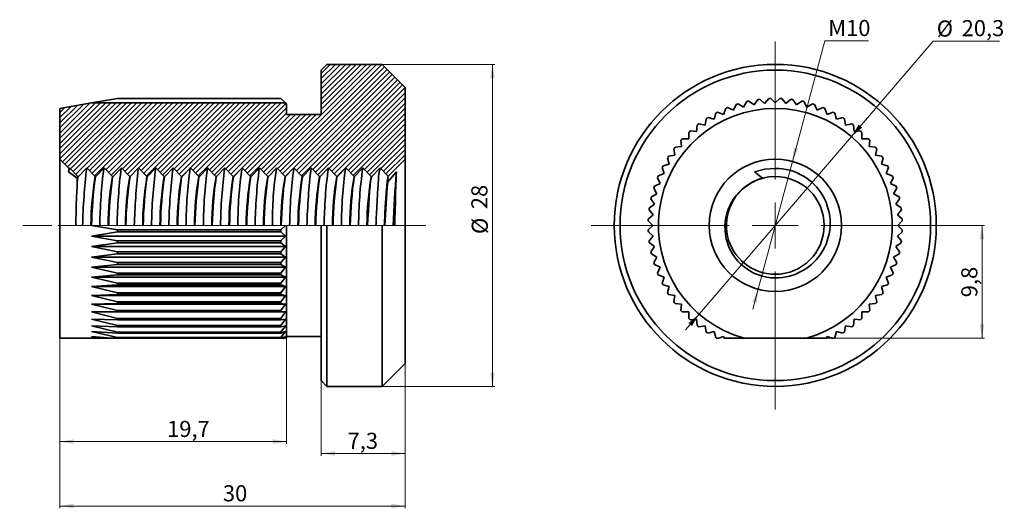
# Paper-space layout '1' of a CAD drawing. Units: millimetres. Extents: x 53 to 481, y 85 to 298.
import ezdxf

# ---------------------------------------------------------------- set-up
doc = ezdxf.new("R2010")
doc.units = ezdxf.units.MM
doc.header["$PDSIZE"] = -1
doc.linetypes.add('CENTERX2', pattern=[20.32, 12.7, -2.54, 2.54, -2.54])
doc.styles.add('SLDTEXTSTYLE0', font='TXT', dxfattribs={"width": 0.7})
doc.styles.add('SLDTEXTSTYLE1', font='TXT', dxfattribs={"width": 0.7, "bigfont": 'bigfont'})
doc.dimstyles.new('SLDDIMSTYLE0', dxfattribs={"dimtxt": 7, "dimasz": 6, "dimexe": 0, "dimexo": 0.0625, "dimgap": 1.75, "dimtad": 2, "dimdec": 1, "dimlfac": 0.2, "dimrnd": 1e-09, "dimzin": 12, "dimdsep": 46, "dimtxsty": 'SLDTEXTSTYLE0', "dimsah": 1, "dimcen": 0.09, "dimadec": 0, "dimazin": 3, "dimtfac": 1, "dimtdec": 0, "dimtofl": 0, "dimtmove": 0, "dimatfit": 3, "dimfxl": 0, "dimfrac": 2, "dimtolj": 1, "dimtzin": 12, "dimarcsym": 0})
doc.dimstyles.new('SLDDIMSTYLE1', dxfattribs={"dimtxt": 7, "dimasz": 6, "dimexe": 0, "dimexo": 0.0625, "dimgap": 1.75, "dimtad": 0, "dimtih": 1, "dimtoh": 1, "dimdec": 1, "dimlfac": 0.2, "dimrnd": 1e-09, "dimzin": 12, "dimdsep": 46, "dimtxsty": 'SLDTEXTSTYLE0', "dimsah": 1, "dimcen": 0, "dimadec": 0, "dimazin": 3, "dimtfac": 1, "dimtdec": 0, "dimtmove": 0, "dimatfit": 3, "dimfxl": 0, "dimfrac": 2, "dimtolj": 1, "dimtzin": 12, "dimarcsym": 0})
doc.dimstyles.new('SLDDIMSTYLE2', dxfattribs={"dimtxt": 7, "dimasz": 6, "dimexe": 0, "dimexo": 0.0625, "dimgap": 1.75, "dimtad": 0, "dimtih": 1, "dimtoh": 1, "dimdec": 1, "dimlfac": 0.2, "dimrnd": 1e-09, "dimzin": 12, "dimdsep": 46, "dimtxsty": 'SLDTEXTSTYLE0', "dimsah": 1, "dimcen": 0, "dimadec": 0, "dimazin": 3, "dimtfac": 1, "dimtdec": 0, "dimtmove": 0, "dimatfit": 3, "dimfxl": 0, "dimfrac": 2, "dimtolj": 1, "dimtzin": 12, "dimarcsym": 0})

# ---------------------------------------------------------------- blocks, each defined once
blk = doc.blocks.new('_D')
at = {"color": 7, "linetype": 'Continuous', "lineweight": 0}
for p, q in [((210.88, 278.13), (259.88, 278.13)), ((258.88, 278.13), (258.88, 138.13)), ((210.88, 138.13), (259.88, 138.13))]:
    blk.add_line(p, q, dxfattribs=at)
at = {"color": 7, "linetype": 'Continuous', "lineweight": 18}
for points in [[(258.88, 278.13), (257.88, 272.13), (259.88, 272.13)], [(258.88, 138.13), (259.88, 144.13), (257.88, 144.13)]]:
    blk.add_solid(points, dxfattribs=at)
at = {"color": 7, "linetype": 'Continuous', "lineweight": 18, "char_height": 7, "attachment_point": 1, "rotation": 90, "style": 'SLDTEXTSTYLE0'}
for s, insert in [('28', (249.68, 215.18)), ('%%c', (249.85, 204.36))]:
    blk.add_mtext(s, dxfattribs=dict(at, insert=insert))
blk = doc.blocks.new('_D_1')
at = {"color": 7, "linetype": 'Continuous', "lineweight": 0}
for p, q in [((70.88, 159.13), (70.88, 85.13)), ((220.88, 148.13), (220.88, 85.13)), ((70.88, 86.13), (220.88, 86.13))]:
    blk.add_line(p, q, dxfattribs=at)
at = {"color": 7, "linetype": 'Continuous', "lineweight": 18}
for points in [[(70.88, 86.13), (76.88, 85.13), (76.88, 87.13)], [(220.88, 86.13), (214.88, 87.13), (214.88, 85.13)]]:
    blk.add_solid(points, dxfattribs=at)
at = {"color": 7, "linetype": 'Continuous', "lineweight": 18, "insert": (141.68, 95.16), "char_height": 7, "attachment_point": 1, "style": 'SLDTEXTSTYLE0'}
blk.add_mtext('30', dxfattribs=at)
blk = doc.blocks.new('_D_2')
at = {"color": 7, "linetype": 'Continuous', "lineweight": 0}
for p, q in [((220.88, 148.13), (220.88, 107.95)), ((184.38, 140.63), (184.38, 107.95)), ((184.38, 108.95), (220.88, 108.95))]:
    blk.add_line(p, q, dxfattribs=at)
at = {"color": 7, "linetype": 'Continuous', "lineweight": 18}
for points in [[(184.38, 108.95), (190.38, 107.95), (190.38, 109.95)], [(220.88, 108.95), (214.88, 109.95), (214.88, 107.95)]]:
    blk.add_solid(points, dxfattribs=at)
at = {"color": 7, "linetype": 'Continuous', "lineweight": 18, "insert": (195.88, 117.98), "char_height": 7, "attachment_point": 1, "style": 'SLDTEXTSTYLE0'}
blk.add_mtext('7,3', dxfattribs=at)
blk = doc.blocks.new('_D_3')
at = {"color": 7, "linetype": 'Continuous', "lineweight": 0}
for p, q in [((70.88, 159.13), (70.88, 113.13)), ((169.38, 159.88), (169.38, 113.13)), ((169.38, 114.13), (70.88, 114.13))]:
    blk.add_line(p, q, dxfattribs=at)
at = {"color": 7, "linetype": 'Continuous', "lineweight": 18}
for points in [[(70.88, 114.13), (76.88, 113.13), (76.88, 115.13)], [(169.38, 114.13), (163.38, 115.13), (163.38, 113.13)]]:
    blk.add_solid(points, dxfattribs=at)
at = {"color": 7, "linetype": 'Continuous', "lineweight": 18, "insert": (117.43, 123.16), "char_height": 7, "attachment_point": 1, "style": 'SLDTEXTSTYLE0'}
blk.add_mtext('19,7', dxfattribs=at)
blk = doc.blocks.new('_D_4')
at = {"color": 7, "linetype": 'Continuous', "lineweight": 0}
for p, q in [((414.91, 246.72), (450.48, 288.18)), ((450.48, 288.18), (479.34, 288.18)), ((348.71, 169.54), (414.91, 246.72)), ((348.71, 169.54), (342.85, 162.71))]:
    blk.add_line(p, q, dxfattribs=at)
at = {"color": 7, "linetype": 'Continuous', "lineweight": 18}
for points in [[(414.91, 246.72), (419.58, 250.63), (418.06, 251.93)], [(348.71, 169.54), (344.05, 165.64), (345.56, 164.34)]]:
    blk.add_solid(points, dxfattribs=at)
at = {"color": 7, "linetype": 'Continuous', "lineweight": 18, "char_height": 7, "attachment_point": 1, "style": 'SLDTEXTSTYLE0'}
for s, insert in [('%%c', (451.98, 297.2)), ('20,3', (462.8, 297.38))]:
    blk.add_mtext(s, dxfattribs=dict(at, insert=insert))
blk = doc.blocks.new('_D_5')
at = {"color": 7, "linetype": 'Continuous', "lineweight": 0}
for p, q in [((389.25, 235.9), (403.32, 288.4)), ((403.32, 288.4), (422.27, 288.4)), ((374.37, 180.36), (389.25, 235.9)), ((374.37, 180.36), (372.04, 171.67))]:
    blk.add_line(p, q, dxfattribs=at)
at = {"color": 7, "linetype": 'Continuous', "lineweight": 18}
for points in [[(389.25, 235.9), (391.77, 241.44), (389.84, 241.96)], [(374.37, 180.36), (371.85, 174.83), (373.78, 174.31)]]:
    blk.add_solid(points, dxfattribs=at)
at = {"color": 7, "linetype": 'Continuous', "lineweight": 18, "insert": (404.82, 297.43), "char_height": 7, "attachment_point": 1, "style": 'SLDTEXTSTYLE1'}
blk.add_mtext('М10', dxfattribs=at)
blk = doc.blocks.new('_D_6')
at = {"color": 7, "linetype": 'Continuous', "lineweight": 0}
for p, q in [((461.81, 208.13), (472.68, 208.13)), ((471.68, 208.13), (471.68, 159.13)), ((395.37, 159.13), (472.68, 159.13))]:
    blk.add_line(p, q, dxfattribs=at)
at = {"color": 7, "linetype": 'Continuous', "lineweight": 18}
for points in [[(471.68, 208.13), (470.68, 202.13), (472.68, 202.13)], [(471.68, 159.13), (472.68, 165.13), (470.68, 165.13)]]:
    blk.add_solid(points, dxfattribs=at)
at = {"color": 7, "linetype": 'Continuous', "lineweight": 18, "insert": (462.65, 176.87), "char_height": 7, "attachment_point": 1, "rotation": 90, "style": 'SLDTEXTSTYLE0'}
blk.add_mtext('9,8', dxfattribs=at)
blk = doc.blocks.new('SW_CENTERMARKSYMBOL_0')
at = {"color": 0, "linetype": 'Continuous', "lineweight": 18}
for p, q in [((0, 20), (0, 80)), ((0, 0), (0, 10)), ((-20, 0), (-80, 0)), ((0, 0), (-10, 0)), ((0, 0), (0, -10)), ((0, 0), (10, 0)), ((20, 0), (80, 0)), ((0, -20), (0, -80))]:
    blk.add_line(p, q, dxfattribs=at)

psp = doc.layouts.new('1')

# ---------------------------------------------------------------- hatches: boundary and pattern name
at = {"linetype": 'Continuous', "lineweight": 18}
h = psp.add_hatch(dxfattribs=at)
h.set_pattern_fill('ANSI31', scale=0.5, style=0)
edge = h.paths.add_edge_path(flags=0)
edge.add_line((70.88, 258.97), (70.88, 236.88))
edge.add_line((70.88, 236.88), (74.85, 232.91))
edge.add_spline(control_points=[(74.85, 232.91), (74.93, 232.98), (75, 233.05), (75.07, 233.13)], knot_values=[0.93995, 0.93995, 0.93995, 0.93995, 1.000594, 1.000594, 1.000594, 1.000594], weights=[1, 1, 1, 1], degree=3, periodic=0)
edge.add_spline(control_points=[(75.07, 233.13), (76.28, 231.88), (77.49, 230.63), (78.7, 229.38)], knot_values=[-0.000643, -0.000643, -0.000643, -0.000643, 0.999432, 0.999432, 0.999432, 0.999432], weights=[1, 1, 1, 1], degree=3, periodic=0)
edge.add_line((78.7, 229.38), (78.95, 229.38))
edge.add_spline(control_points=[(78.95, 229.38), (80.16, 230.63), (81.37, 231.88), (82.58, 233.13)], knot_values=[-0.000148, -0.000148, -0.000148, -0.000148, 1.001103, 1.001103, 1.001103, 1.001103], weights=[1, 1, 1, 1], degree=3, periodic=0)
edge.add_spline(control_points=[(82.58, 233.13), (83.78, 231.88), (84.99, 230.63), (86.19, 229.38)], knot_values=[-0.001052, -0.001052, -0.001052, -0.001052, 0.999159, 0.999159, 0.999159, 0.999159], weights=[1, 1, 1, 1], degree=3, periodic=0)
edge.add_line((86.19, 229.38), (86.45, 229.38))
edge.add_spline(control_points=[(86.45, 229.38), (87.66, 230.62), (88.87, 231.87), (90.08, 233.12)], knot_values=[0.002376, 0.002376, 0.002376, 0.002376, 1.002578, 1.002578, 1.002578, 1.002578], weights=[1, 1, 1, 1], degree=3, periodic=0)
edge.add_spline(control_points=[(90.08, 233.12), (91.27, 231.87), (92.48, 230.62), (93.69, 229.37)], knot_values=[-0.002551, -0.002551, -0.002551, -0.002551, 0.997619, 0.997619, 0.997619, 0.997619], weights=[1, 1, 1, 1], degree=3, periodic=0)
edge.add_line((93.69, 229.37), (93.95, 229.38))
edge.add_spline(control_points=[(93.95, 229.38), (95.15, 230.62), (96.36, 231.88), (97.58, 233.13)], knot_values=[-0.001094, -0.001094, -0.001094, -0.001094, 1.001027, 1.001027, 1.001027, 1.001027], weights=[1, 1, 1, 1], degree=3, periodic=0)
edge.add_spline(control_points=[(97.58, 233.13), (98.78, 231.88), (99.99, 230.63), (101.19, 229.38)], knot_values=[-0.000859, -0.000859, -0.000859, -0.000859, 0.999157, 0.999157, 0.999157, 0.999157], weights=[1, 1, 1, 1], degree=3, periodic=0)
edge.add_line((101.19, 229.38), (101.45, 229.38))
edge.add_spline(control_points=[(101.45, 229.38), (102.65, 230.63), (103.86, 231.88), (105.07, 233.13)], knot_values=[-0.00218, -0.00218, -0.00218, -0.00218, 1.000061, 1.000061, 1.000061, 1.000061], weights=[1, 1, 1, 1], degree=3, periodic=0)
edge.add_spline(control_points=[(105.07, 233.13), (106.28, 231.88), (107.49, 230.63), (108.7, 229.38)], knot_values=[-0.000071, -0.000071, -0.000071, -0.000071, 0.999981, 0.999981, 0.999981, 0.999981], weights=[1, 1, 1, 1], degree=3, periodic=0)
edge.add_line((108.7, 229.38), (108.95, 229.38))
edge.add_spline(control_points=[(108.95, 229.38), (110.16, 230.62), (111.37, 231.87), (112.58, 233.12)], knot_values=[0.00249, 0.00249, 0.00249, 0.00249, 1.002854, 1.002854, 1.002854, 1.002854], weights=[1, 1, 1, 1], degree=3, periodic=0)
edge.add_spline(control_points=[(112.58, 233.12), (113.77, 231.87), (114.98, 230.62), (116.19, 229.37)], knot_values=[-0.002843, -0.002843, -0.002843, -0.002843, 0.997527, 0.997527, 0.997527, 0.997527], weights=[1, 1, 1, 1], degree=3, periodic=0)
edge.add_line((116.19, 229.37), (116.45, 229.38))
edge.add_spline(control_points=[(116.45, 229.38), (117.66, 230.63), (118.87, 231.88), (120.07, 233.13)], knot_values=[0.000299, 0.000299, 0.000299, 0.000299, 1.00067, 1.00067, 1.00067, 1.00067], weights=[1, 1, 1, 1], degree=3, periodic=0)
edge.add_spline(control_points=[(120.07, 233.13), (121.28, 231.88), (122.49, 230.63), (123.7, 229.38)], knot_values=[-0.000707, -0.000707, -0.000707, -0.000707, 0.999664, 0.999664, 0.999664, 0.999664], weights=[1, 1, 1, 1], degree=3, periodic=0)
edge.add_line((123.7, 229.38), (123.95, 229.38))
edge.add_spline(control_points=[(123.95, 229.38), (125.16, 230.62), (126.37, 231.87), (127.58, 233.12)], knot_values=[0.00234, 0.00234, 0.00234, 0.00234, 1.002271, 1.002271, 1.002271, 1.002271], weights=[1, 1, 1, 1], degree=3, periodic=0)
edge.add_spline(control_points=[(127.58, 233.12), (128.77, 231.87), (129.98, 230.62), (131.19, 229.37)], knot_values=[-0.002182, -0.002182, -0.002182, -0.002182, 0.997711, 0.997711, 0.997711, 0.997711], weights=[1, 1, 1, 1], degree=3, periodic=0)
edge.add_line((131.19, 229.37), (131.45, 229.38))
edge.add_spline(control_points=[(131.45, 229.38), (132.66, 230.62), (133.87, 231.87), (135.08, 233.12)], knot_values=[0.002367, 0.002367, 0.002367, 0.002367, 1.002703, 1.002703, 1.002703, 1.002703], weights=[1, 1, 1, 1], degree=3, periodic=0)
edge.add_spline(control_points=[(135.08, 233.12), (136.27, 231.87), (137.48, 230.62), (138.69, 229.37)], knot_values=[-0.00273, -0.00273, -0.00273, -0.00273, 0.997598, 0.997598, 0.997598, 0.997598], weights=[1, 1, 1, 1], degree=3, periodic=0)
edge.add_line((138.69, 229.37), (138.95, 229.38))
edge.add_spline(control_points=[(138.95, 229.38), (140.16, 230.63), (141.36, 231.88), (142.57, 233.13)], knot_values=[0.000105, 0.000105, 0.000105, 0.000105, 1.000135, 1.000135, 1.000135, 1.000135], weights=[1, 1, 1, 1], degree=3, periodic=0)
edge.add_spline(control_points=[(142.57, 233.13), (143.78, 231.88), (144.99, 230.63), (146.2, 229.38)], knot_values=[-0.000177, -0.000177, -0.000177, -0.000177, 0.999915, 0.999915, 0.999915, 0.999915], weights=[1, 1, 1, 1], degree=3, periodic=0)
edge.add_line((146.2, 229.38), (146.45, 229.38))
edge.add_spline(control_points=[(146.45, 229.38), (147.66, 230.62), (148.87, 231.87), (150.08, 233.12)], knot_values=[0.002547, 0.002547, 0.002547, 0.002547, 1.002739, 1.002739, 1.002739, 1.002739], weights=[1, 1, 1, 1], degree=3, periodic=0)
edge.add_spline(control_points=[(150.08, 233.12), (151.27, 231.87), (152.48, 230.62), (153.69, 229.37)], knot_values=[-0.002764, -0.002764, -0.002764, -0.002764, 0.997445, 0.997445, 0.997445, 0.997445], weights=[1, 1, 1, 1], degree=3, periodic=0)
edge.add_line((153.69, 229.37), (153.95, 229.38))
edge.add_spline(control_points=[(153.95, 229.38), (155.16, 230.62), (156.37, 231.87), (157.58, 233.13)], knot_values=[-0.000195, -0.000195, -0.000195, -0.000195, 1.00172, 1.00172, 1.00172, 1.00172], weights=[1, 1, 1, 1], degree=3, periodic=0)
edge.add_spline(control_points=[(157.58, 233.13), (158.77, 231.88), (159.98, 230.63), (161.19, 229.38)], knot_values=[-0.001779, -0.001779, -0.001779, -0.001779, 0.998476, 0.998476, 0.998476, 0.998476], weights=[1, 1, 1, 1], degree=3, periodic=0)
edge.add_line((161.19, 229.38), (161.45, 229.38))
edge.add_spline(control_points=[(161.45, 229.38), (162.66, 230.63), (163.87, 231.88), (165.08, 233.13)], knot_values=[0.001079, 0.001079, 0.001079, 0.001079, 1.001485, 1.001485, 1.001485, 1.001485], weights=[1, 1, 1, 1], degree=3, periodic=0)
edge.add_spline(control_points=[(165.08, 233.13), (166.28, 231.88), (167.48, 230.63), (168.69, 229.38)], knot_values=[-0.001421, -0.001421, -0.001421, -0.001421, 0.998978, 0.998978, 0.998978, 0.998978], weights=[1, 1, 1, 1], degree=3, periodic=0)
edge.add_line((168.69, 229.38), (168.95, 229.38))
edge.add_spline(control_points=[(168.95, 229.38), (170.16, 230.62), (171.37, 231.87), (172.58, 233.12)], knot_values=[0.002007, 0.002007, 0.002007, 0.002007, 1.002366, 1.002366, 1.002366, 1.002366], weights=[1, 1, 1, 1], degree=3, periodic=0)
edge.add_spline(control_points=[(172.58, 233.12), (173.77, 231.87), (174.98, 230.63), (176.19, 229.38)], knot_values=[-0.002415, -0.002415, -0.002415, -0.002415, 0.99794, 0.99794, 0.99794, 0.99794], weights=[1, 1, 1, 1], degree=3, periodic=0)
edge.add_line((176.19, 229.38), (176.45, 229.38))
edge.add_spline(control_points=[(176.45, 229.38), (177.66, 230.63), (178.87, 231.88), (180.07, 233.13)], knot_values=[0.000494, 0.000494, 0.000494, 0.000494, 1.00065, 1.00065, 1.00065, 1.00065], weights=[1, 1, 1, 1], degree=3, periodic=0)
edge.add_spline(control_points=[(180.07, 233.13), (181.28, 231.88), (182.49, 230.63), (183.7, 229.38)], knot_values=[-0.0006, -0.0006, -0.0006, -0.0006, 0.999549, 0.999549, 0.999549, 0.999549], weights=[1, 1, 1, 1], degree=3, periodic=0)
edge.add_line((183.7, 229.38), (183.95, 229.38))
edge.add_spline(control_points=[(183.95, 229.38), (185.16, 230.62), (186.37, 231.87), (187.58, 233.12)], knot_values=[0.000183, 0.000183, 0.000183, 0.000183, 1.002205, 1.002205, 1.002205, 1.002205], weights=[1, 1, 1, 1], degree=3, periodic=0)
edge.add_spline(control_points=[(187.58, 233.12), (188.77, 231.87), (189.98, 230.62), (191.19, 229.37)], knot_values=[-0.002143, -0.002143, -0.002143, -0.002143, 0.997896, 0.997896, 0.997896, 0.997896], weights=[1, 1, 1, 1], degree=3, periodic=0)
edge.add_line((191.19, 229.37), (191.45, 229.38))
edge.add_spline(control_points=[(191.45, 229.38), (192.66, 230.63), (193.87, 231.88), (195.08, 233.13)], knot_values=[0.000898, 0.000898, 0.000898, 0.000898, 1.001058, 1.001058, 1.001058, 1.001058], weights=[1, 1, 1, 1], degree=3, periodic=0)
edge.add_spline(control_points=[(195.08, 233.13), (196.28, 231.88), (197.49, 230.63), (198.69, 229.38)], knot_values=[-0.001184, -0.001184, -0.001184, -0.001184, 0.999044, 0.999044, 0.999044, 0.999044], weights=[1, 1, 1, 1], degree=3, periodic=0)
edge.add_line((198.69, 229.38), (198.95, 229.38))
edge.add_spline(control_points=[(198.95, 229.38), (200.16, 230.63), (201.37, 231.88), (202.58, 233.13)], knot_values=[0.001633, 0.001633, 0.001633, 0.001633, 1.001939, 1.001939, 1.001939, 1.001939], weights=[1, 1, 1, 1], degree=3, periodic=0)
edge.add_spline(control_points=[(202.58, 233.13), (203.77, 231.88), (204.98, 230.63), (206.19, 229.38)], knot_values=[-0.00188, -0.00188, -0.00188, -0.00188, 0.998423, 0.998423, 0.998423, 0.998423], weights=[1, 1, 1, 1], degree=3, periodic=0)
edge.add_line((206.19, 229.38), (206.45, 229.38))
edge.add_spline(control_points=[(206.45, 229.38), (207.66, 230.63), (208.86, 231.88), (210.07, 233.13)], knot_values=[0.000089, 0.000089, 0.000089, 0.000089, 1, 1, 1, 1], weights=[1, 1, 1, 1], degree=3, periodic=0)
edge.add_spline(control_points=[(210.07, 233.13), (211.23, 231.94), (212.38, 230.74), (213.54, 229.54)], knot_values=[0, 0, 0, 0, 0.95664, 0.95664, 0.95664, 0.95664], weights=[1, 1, 1, 1], degree=3, periodic=0)
edge.add_line((213.54, 229.54), (220.88, 236.88))
edge.add_line((220.88, 236.88), (220.88, 268.13))
edge.add_line((220.88, 268.13), (210.88, 278.13))
edge.add_line((210.88, 278.13), (186.88, 278.13))
edge.add_line((186.88, 278.13), (184.38, 275.63))
edge.add_line((184.38, 275.63), (184.38, 256.38))
edge.add_line((184.38, 256.38), (169.38, 256.38))
edge.add_line((169.38, 256.38), (169.38, 260.88))
edge.add_line((169.38, 260.88), (168.88, 261.38))
edge.add_line((168.88, 261.38), (84.54, 261.38))
edge.add_line((84.54, 261.38), (70.88, 258.97))

# ---------------------------------------------------------------- linework, layer by layer
at = {"color": 7, "linetype": 'Continuous', "lineweight": 35}
for p, q in [((184.38, 275.63), (186.88, 278.13)), ((184.38, 275.63), (184.38, 256.38)), ((186.88, 278.13), (210.88, 278.13)), ((210.88, 278.13), (220.88, 268.13)), ((220.88, 268.13), (220.88, 236.88)), ((70.88, 258.97), (84.54, 261.38)), ((84.54, 261.38), (95.88, 263.35)), ((168.88, 261.38), (84.54, 261.38)), ((95.88, 263.35), (166.88, 263.35)), ((166.88, 263.35), (168.88, 261.38)), ((168.88, 261.38), (169.38, 260.88)), ((369.42, 261.97), (368.03, 259.57)), ((372.57, 260.57), (370.29, 262.17)), ((374.16, 262.85), (372.57, 260.57)), ((377.17, 261.18), (375.04, 262.97)), ((378.96, 263.31), (377.17, 261.18)), ((381.81, 261.38), (379.85, 263.35)), ((383.78, 263.35), (381.81, 261.38)), ((386.45, 261.18), (384.67, 263.31)), ((388.58, 262.97), (386.45, 261.18)), ((391.06, 260.57), (389.47, 262.85)), ((393.34, 262.17), (391.06, 260.57)), ((395.59, 259.57), (394.21, 261.97)), ((70.88, 258.97), (70.88, 236.88)), ((169.38, 260.88), (169.38, 256.38)), ((355.91, 256.93), (355.19, 254.25)), ((359.31, 256.39), (356.7, 257.34)), ((360.26, 259), (359.31, 256.39)), ((363.6, 258.17), (361.08, 259.35)), ((364.77, 260.69), (363.6, 258.17)), ((368.03, 259.57), (365.62, 260.96)), ((398, 260.96), (395.59, 259.57)), ((400.03, 258.17), (398.85, 260.69)), ((402.54, 259.35), (400.03, 258.17)), ((404.32, 256.39), (403.37, 259)), ((406.93, 257.34), (404.32, 256.39)), ((408.44, 254.25), (407.72, 256.93)), ((169.38, 256.38), (184.38, 256.38)), ((351.75, 254.49), (351.27, 251.75)), ((355.19, 254.25), (352.5, 254.97)), ((411.12, 254.97), (408.44, 254.25)), ((412.36, 251.75), (411.87, 254.49)), ((344.16, 248.56), (344.16, 245.79)), ((347.58, 248.92), (344.82, 249.17)), ((347.83, 251.69), (347.58, 248.92)), ((351.27, 251.75), (348.53, 252.23)), ((415.09, 252.23), (412.36, 251.75)), ((416.04, 248.92), (415.8, 251.69)), ((418.81, 249.17), (416.04, 248.92)), ((419.47, 245.79), (419.47, 248.56)), ((340.78, 245.13), (341.02, 242.36)), ((344.16, 245.79), (341.38, 245.79)), ((422.25, 245.79), (419.47, 245.79)), ((422.6, 242.36), (422.85, 245.13)), ((337.71, 241.41), (338.19, 238.68)), ((341.02, 242.36), (338.25, 242.12)), ((425.37, 242.12), (422.6, 242.36)), ((425.43, 238.68), (425.92, 241.41)), ((70.88, 236.88), (74.85, 232.91)), ((70.88, 236.88), (70.88, 208.38)), ((213.54, 229.54), (220.88, 236.88)), ((220.88, 236.88), (220.88, 208.13)), ((334.98, 237.44), (335.7, 234.76)), ((338.19, 238.68), (335.46, 238.19)), ((428.17, 238.19), (425.43, 238.68)), ((427.93, 234.76), (428.65, 237.44)), ((74.74, 232.59), (74.63, 231.42)), ((78.38, 228.63), (74.63, 231.42)), ((74.85, 232.91), (74.82, 232.82)), ((74.85, 232.9), (75.07, 233.13)), ((75.07, 233.13), (78.7, 229.38)), ((78.95, 229.38), (82.58, 233.13)), ((82.57, 233.13), (86.19, 229.38)), ((86.46, 229.37), (90.08, 233.12)), ((90.06, 233.12), (93.69, 229.37)), ((93.94, 229.37), (97.58, 233.13)), ((97.57, 233.13), (101.19, 229.38)), ((101.44, 229.37), (105.07, 233.13)), ((105.07, 233.13), (108.7, 229.38)), ((108.96, 229.37), (112.58, 233.12)), ((112.56, 233.12), (116.19, 229.37)), ((116.45, 229.38), (120.07, 233.13)), ((120.07, 233.13), (123.7, 229.38)), ((123.96, 229.37), (127.58, 233.12)), ((127.56, 233.12), (131.19, 229.37)), ((131.46, 229.37), (135.08, 233.12)), ((135.06, 233.12), (138.69, 229.37)), ((138.95, 229.38), (142.57, 233.13)), ((142.57, 233.13), (146.2, 229.38)), ((146.46, 229.37), (150.08, 233.12)), ((150.06, 233.12), (153.69, 229.37)), ((153.95, 229.37), (157.58, 233.13)), ((157.57, 233.13), (161.19, 229.38)), ((161.45, 229.38), (165.08, 233.13)), ((165.07, 233.13), (168.69, 229.38)), ((168.95, 229.38), (172.58, 233.12)), ((172.56, 233.12), (176.19, 229.38)), ((176.45, 229.38), (180.07, 233.13)), ((180.07, 233.13), (183.7, 229.38)), ((183.95, 229.37), (187.58, 233.12)), ((187.56, 233.12), (191.19, 229.37)), ((191.45, 229.38), (195.08, 233.13)), ((195.07, 233.13), (198.69, 229.38)), ((198.95, 229.38), (202.58, 233.13)), ((202.56, 233.13), (206.19, 229.38)), ((206.45, 229.38), (210.07, 233.13)), ((210.07, 233.13), (213.54, 229.54)), ((213.38, 227.01), (217.13, 231.42)), ((332.6, 233.25), (333.55, 230.64)), ((335.7, 234.76), (333.01, 234.04)), ((376.2, 228.63), (372.72, 231.42)), ((430.61, 234.04), (427.93, 234.76)), ((430.07, 230.64), (431.02, 233.25)), ((78.38, 227.01), (78.38, 228.63)), ((78.7, 229.38), (78.95, 229.38)), ((78.88, 229.31), (78.95, 229.38)), ((86.2, 229.38), (86.45, 229.38)), ((86.38, 229.26), (86.45, 229.38)), ((93.69, 229.38), (93.95, 229.38)), ((93.87, 229.26), (93.95, 229.38)), ((101.2, 229.38), (101.45, 229.38)), ((108.7, 229.38), (108.95, 229.38)), ((108.88, 229.26), (108.95, 229.38)), ((116.19, 229.38), (116.45, 229.38)), ((116.38, 229.26), (116.45, 229.38)), ((123.7, 229.38), (123.95, 229.38)), ((123.88, 229.26), (123.95, 229.38)), ((131.19, 229.38), (131.45, 229.38)), ((131.37, 229.26), (131.45, 229.38)), ((138.69, 229.38), (138.95, 229.38)), ((138.88, 229.27), (138.95, 229.38)), ((146.2, 229.38), (146.45, 229.38)), ((146.38, 229.26), (146.45, 229.38)), ((153.69, 229.38), (153.95, 229.38)), ((153.87, 229.3), (153.95, 229.38)), ((161.19, 229.38), (161.45, 229.38)), ((161.38, 229.27), (161.45, 229.38)), ((168.69, 229.38), (168.95, 229.38)), ((168.87, 229.26), (168.95, 229.38)), ((176.19, 229.38), (176.45, 229.38)), ((176.38, 229.27), (176.45, 229.38)), ((183.7, 229.38), (183.95, 229.38)), ((183.88, 229.26), (183.95, 229.38)), ((191.19, 229.38), (191.45, 229.38)), ((191.37, 229.26), (191.45, 229.38)), ((198.7, 229.38), (198.95, 229.38)), ((198.88, 229.27), (198.95, 229.38)), ((206.19, 229.38), (206.45, 229.38)), ((206.38, 229.28), (206.45, 229.38)), ((213.38, 228.63), (213.38, 227.01)), ((330.6, 228.86), (331.77, 226.35)), ((333.55, 230.64), (330.94, 229.69)), ((375.06, 228.18), (377.19, 228.83)), ((432.68, 229.69), (430.07, 230.64)), ((431.85, 226.35), (433.03, 228.86)), ((328.99, 224.32), (330.38, 221.91)), ((331.77, 226.35), (329.26, 225.17)), ((434.37, 225.17), (431.85, 226.35)), ((433.25, 221.91), (434.64, 224.32)), ((327.78, 219.66), (329.37, 217.38)), ((330.38, 221.91), (327.97, 220.53)), ((435.65, 220.53), (433.25, 221.91)), ((434.25, 217.38), (435.85, 219.66)), ((326.98, 214.9), (328.77, 212.77)), ((329.37, 217.38), (327.1, 215.79)), ((436.53, 215.79), (434.25, 217.38)), ((434.86, 212.77), (436.65, 214.9)), ((326.6, 210.1), (328.56, 208.13)), ((328.77, 212.77), (326.64, 210.99)), ((436.99, 210.99), (434.86, 212.77)), ((435.06, 208.13), (437.03, 210.1)), ((70.88, 208.13), (70.88, 159.13)), ((95.88, 206.17), (84.54, 208.13)), ((166.88, 206.17), (95.88, 206.17)), ((95.88, 206.17), (95.88, 205.28)), ((168.88, 208.13), (166.88, 206.17)), ((166.88, 205.28), (166.88, 206.17)), ((169.38, 208.13), (169.38, 159.13)), ((184.38, 208.13), (184.38, 140.63)), ((186.88, 208.13), (186.88, 138.13)), ((210.88, 208.13), (210.88, 138.13)), ((220.88, 208.13), (220.88, 148.13)), ((328.56, 208.13), (326.6, 206.17)), ((437.03, 206.17), (435.06, 208.13)), ((84.54, 203.49), (95.88, 205.28)), ((95.88, 201.36), (84.54, 203.49)), ((168.88, 203.49), (84.54, 203.49)), ((95.88, 205.28), (166.88, 205.28)), ((95.88, 201.36), (95.88, 200.48)), ((166.88, 201.36), (95.88, 201.36)), ((166.88, 205.28), (168.88, 203.49)), ((168.88, 203.49), (166.88, 201.36)), ((166.88, 200.48), (166.88, 201.36)), ((326.64, 205.28), (328.77, 203.49)), ((328.77, 203.49), (326.98, 201.36)), ((434.86, 203.49), (436.99, 205.28)), ((436.65, 201.36), (434.86, 203.49)), ((84.54, 198.89), (95.88, 200.48)), ((95.88, 196.61), (84.54, 198.89)), ((168.88, 198.89), (84.54, 198.89)), ((95.88, 200.48), (166.88, 200.48)), ((166.88, 200.48), (168.88, 198.89)), ((168.88, 198.89), (166.88, 196.61)), ((327.1, 200.48), (329.37, 198.89)), ((329.37, 198.89), (327.78, 196.61)), ((434.25, 198.89), (436.53, 200.48)), ((435.85, 196.61), (434.25, 198.89)), ((84.54, 194.35), (95.88, 195.74)), ((95.88, 191.94), (84.54, 194.35)), ((168.88, 194.35), (84.54, 194.35)), ((95.88, 196.61), (95.88, 195.74)), ((166.88, 196.61), (95.88, 196.61)), ((95.88, 195.74), (166.88, 195.74)), ((166.88, 195.74), (166.88, 196.61)), ((166.88, 195.74), (168.88, 194.35)), ((168.88, 194.35), (166.88, 191.94)), ((327.97, 195.74), (330.38, 194.35)), ((330.38, 194.35), (328.99, 191.94)), ((433.25, 194.35), (435.65, 195.74)), ((434.64, 191.94), (433.25, 194.35)), ((84.54, 189.92), (95.88, 191.09)), ((95.88, 187.4), (84.54, 189.92)), ((168.88, 189.92), (84.54, 189.92)), ((95.88, 191.94), (95.88, 191.09)), ((166.88, 191.94), (95.88, 191.94)), ((95.88, 191.09), (166.88, 191.09)), ((166.88, 191.09), (166.88, 191.94)), ((166.88, 191.09), (168.88, 189.92)), ((168.88, 189.92), (166.88, 187.4)), ((329.26, 191.09), (331.77, 189.92)), ((331.77, 189.92), (330.6, 187.4)), ((431.85, 189.92), (434.37, 191.09)), ((433.03, 187.4), (431.85, 189.92)), ((84.54, 185.63), (95.88, 186.58)), ((95.88, 183.02), (84.54, 185.63)), ((168.88, 185.63), (84.54, 185.63)), ((95.88, 187.4), (95.88, 186.58)), ((166.88, 187.4), (95.88, 187.4)), ((95.88, 186.58), (166.88, 186.58)), ((166.88, 186.58), (166.88, 187.4)), ((166.88, 186.58), (168.88, 185.63)), ((168.88, 185.63), (166.88, 183.02)), ((330.94, 186.58), (333.55, 185.63)), ((333.55, 185.63), (332.6, 183.02)), ((382.86, 186.99), (381.53, 186.91)), ((430.07, 185.63), (432.68, 186.58)), ((431.02, 183.02), (430.07, 185.63)), ((84.54, 181.51), (95.88, 182.23)), ((95.88, 178.82), (84.54, 181.51)), ((168.88, 181.51), (84.54, 181.51)), ((95.88, 183.02), (95.88, 182.23)), ((166.88, 183.02), (95.88, 183.02)), ((95.88, 182.23), (166.88, 182.23)), ((166.88, 182.23), (166.88, 183.02)), ((166.88, 182.23), (168.88, 181.51)), ((168.88, 181.51), (166.88, 178.82)), ((333.01, 182.23), (335.7, 181.51)), ((335.7, 181.51), (334.98, 178.82)), ((427.93, 181.51), (430.61, 182.23)), ((428.65, 178.82), (427.93, 181.51)), ((84.54, 177.59), (95.88, 178.07)), ((95.88, 174.85), (84.54, 177.59)), ((168.88, 177.59), (84.54, 177.59)), ((95.88, 178.82), (95.88, 178.07)), ((166.88, 178.82), (95.88, 178.82)), ((95.88, 178.07), (166.88, 178.07)), ((166.88, 178.07), (166.88, 178.82)), ((166.88, 178.07), (168.88, 177.59)), ((168.88, 177.59), (166.88, 174.85)), ((335.46, 178.07), (338.19, 177.59)), ((338.19, 177.59), (337.71, 174.85)), ((425.43, 177.59), (428.17, 178.07)), ((425.92, 174.85), (425.43, 177.59)), ((84.54, 173.9), (95.88, 174.15)), ((95.88, 171.14), (84.54, 173.9)), ((168.88, 173.9), (84.54, 173.9)), ((95.88, 174.85), (95.88, 174.15)), ((166.88, 174.85), (95.88, 174.85)), ((95.88, 174.15), (166.88, 174.15)), ((166.88, 174.15), (166.88, 174.85)), ((166.88, 174.15), (168.88, 173.9)), ((168.88, 173.9), (166.88, 171.14)), ((338.25, 174.15), (341.02, 173.9)), ((341.02, 173.9), (340.78, 171.14)), ((422.6, 173.9), (425.37, 174.15)), ((422.85, 171.14), (422.6, 173.9)), ((84.54, 170.48), (95.88, 170.48)), ((95.88, 167.7), (84.54, 170.48)), ((84.54, 167.34), (95.88, 167.1)), ((95.88, 164.57), (84.54, 167.34)), ((95.88, 171.14), (95.88, 170.48)), ((166.88, 171.14), (95.88, 171.14)), ((95.88, 170.48), (166.88, 170.48)), ((95.88, 167.7), (95.88, 167.1)), ((166.88, 167.7), (95.88, 167.7)), ((95.88, 167.1), (166.88, 167.1)), ((166.88, 170.48), (166.88, 171.14)), ((168.88, 170.48), (166.88, 167.7)), ((166.88, 170.48), (168.88, 170.48)), ((166.88, 167.1), (166.88, 167.7)), ((168.88, 167.34), (166.88, 164.57)), ((166.88, 167.1), (168.88, 167.34)), ((341.38, 170.48), (344.16, 170.48)), ((344.16, 170.48), (344.16, 167.7)), ((344.82, 167.1), (347.58, 167.34)), ((347.58, 167.34), (347.83, 164.57)), ((415.8, 164.57), (416.04, 167.34)), ((416.04, 167.34), (418.81, 167.1)), ((419.47, 170.48), (422.25, 170.48)), ((419.47, 167.7), (419.47, 170.48)), ((84.54, 164.51), (95.88, 164.03)), ((95.88, 161.78), (84.54, 164.51)), ((95.88, 164.57), (95.88, 164.03)), ((166.88, 164.57), (95.88, 164.57)), ((95.88, 164.03), (166.88, 164.03)), ((166.88, 164.03), (166.88, 164.57)), ((168.88, 164.51), (166.88, 161.78)), ((166.88, 164.03), (168.88, 164.51)), ((348.53, 164.03), (351.27, 164.51)), ((351.27, 164.51), (351.75, 161.78)), ((411.87, 161.78), (412.36, 164.51)), ((412.36, 164.51), (415.09, 164.03)), ((84.54, 162.02), (95.88, 161.3)), ((95.88, 159.33), (84.54, 162.02)), ((84.54, 159.87), (93.32, 159.13)), ((87.71, 159.13), (84.54, 159.87)), ((87.71, 159.13), (93.2, 159.13)), ((93.32, 159.13), (95.88, 159.13)), ((95.88, 161.78), (95.88, 161.3)), ((166.88, 161.78), (95.88, 161.78)), ((95.88, 161.3), (166.88, 161.3)), ((95.88, 159.33), (95.88, 159.13)), ((166.88, 159.33), (95.88, 159.33)), ((95.88, 159.13), (166.88, 159.13)), ((168.88, 162.02), (166.88, 159.33)), ((166.88, 161.3), (168.88, 162.02)), ((166.88, 161.3), (166.88, 161.78)), ((166.88, 159.13), (166.88, 159.33)), ((166.88, 159.13), (167.33, 159.13)), ((167.33, 159.13), (168.88, 159.87)), ((167.45, 159.13), (168.32, 159.13)), ((168.88, 159.87), (168.32, 159.13)), ((168.32, 159.13), (169.38, 159.13)), ((169.38, 159.88), (184.38, 159.88)), ((352.5, 161.3), (355.19, 162.02)), ((355.19, 162.02), (355.91, 159.33)), ((356.29, 159.13), (357.28, 159.13)), ((357.28, 159.13), (359.31, 159.87)), ((359.31, 159.87), (359.58, 159.13)), ((368.25, 159.13), (395.37, 159.13)), ((404.05, 159.13), (404.32, 159.87)), ((404.32, 159.87), (406.35, 159.13)), ((406.35, 159.13), (407.34, 159.13)), ((407.72, 159.33), (408.44, 162.02)), ((408.44, 162.02), (411.12, 161.3)), ((210.88, 138.13), (220.88, 148.13)), ((184.37, 140.64), (186.88, 138.13)), ((186.88, 138.13), (210.88, 138.13))]:
    psp.add_line(p, q, dxfattribs=at)
at = {"color": 7, "linetype": 'CENTERX2', "lineweight": 18}
psp.add_line((229.92, 208.13), (53.36, 208.13), dxfattribs=at)
at = {"color": 7, "linetype": 'Continuous', "lineweight": 18}
for p, q in [((70.88, 208.13), (84.54, 208.13)), ((168.88, 208.13), (84.54, 208.13)), ((168.88, 208.13), (169.38, 208.13)), ((169.38, 208.13), (184.38, 208.13)), ((184.38, 208.13), (186.88, 208.13)), ((186.88, 208.13), (210.88, 208.13)), ((210.88, 208.13), (220.88, 208.13))]:
    psp.add_line(p, q, dxfattribs=at)
at = {"color": 7, "linetype": 'Continuous', "lineweight": 35, "flags": 128}
for points in [[(216.4, 208.13), (216.46, 210.66), (216.56, 214.63), (216.67, 218.55), (216.77, 222.12), (216.87, 225.42), (216.97, 228.17), (217.07, 230.45), (217.13, 231.42)], [(381.81, 232.91), (377.21, 232.59), (372.72, 231.42)], [(78.38, 227.01), (78.28, 225.22), (78.18, 222.93), (78.07, 220.2), (77.97, 217.12), (77.87, 213.75), (77.77, 210.2), (77.71, 208.13)], [(78.38, 228.63), (78.54, 229.19), (78.7, 229.38)], [(208.2, 208.13), (208.25, 209.09), (208.32, 210.6), (208.38, 211.83), (208.43, 212.78), (208.46, 213.47), (208.5, 214.17), (208.55, 215.16), (208.61, 216.42), (208.73, 218.78), (208.88, 221.6), (208.93, 222.51), (208.99, 223.47), (209.05, 224.48), (209.12, 225.52), (209.2, 226.72), (209.27, 227.57), (209.31, 228.06)], [(212.92, 225.07), (213.15, 227.19), (213.38, 228.63)], [(213.38, 228.63), (213.46, 229.27), (213.54, 229.54)], [(376.2, 228.63), (378.98, 229.19), (381.81, 229.38)], [(205.67, 225.07), (205.49, 222.88), (205.3, 220.32), (205.12, 217.47), (204.93, 214.4), (204.74, 211.17), (204.57, 208.13)], [(211.82, 208.13), (211.87, 209.03), (212.08, 212.73), (212.29, 216.3), (212.5, 219.61), (212.71, 222.56), (212.92, 225.07)], [(70.88, 159.13), (75.63, 159.13), (81.24, 159.13), (87.71, 159.13)], [(359.58, 159.13), (362.5, 159.13), (365.38, 159.13), (368.25, 159.13)], [(395.37, 159.13), (398.24, 159.13), (401.13, 159.13), (404.05, 159.13)]]:
    psp.add_lwpolyline(points, dxfattribs=at)
at = {"color": 7, "linetype": 'Continuous', "lineweight": 35}
psp.add_circle((381.81, 208.13), 70, dxfattribs=at)
at = {"color": 7, "linetype": 'Continuous', "lineweight": 18}
psp.add_circle((381.81, 208.13), 28.75, dxfattribs=at)
at = {"color": 7, "linetype": 'Continuous', "lineweight": 35}
for centre, radius, start, end in [((381.81, 208.13), 67.5, 90, 270), ((381.81, 208.13), 67.5, 270, 90), ((381.81, 208.13), 55.25, 102.0382, 102.9618), ((381.81, 208.13), 55.25, 97.0382, 97.9618), ((381.81, 208.13), 55.25, 92.0382, 92.9618), ((381.81, 208.13), 55.25, 87.0382, 87.9618), ((381.81, 208.13), 55.25, 82.0382, 82.9618), ((381.81, 208.13), 55.25, 77.0382, 77.9618), ((381.81, 208.13), 50.84, 285.4693, 254.5307), ((381.81, 208.13), 55.25, 117.0382, 117.9618), ((381.81, 208.13), 55.25, 112.0382, 112.9618), ((381.81, 208.13), 55.25, 107.0382, 107.9618), ((381.81, 208.13), 55.25, 72.0382, 72.9618), ((381.81, 208.13), 55.25, 67.0382, 67.9618), ((381.81, 208.13), 55.25, 62.0382, 62.9618), ((381.81, 208.13), 55.25, 122.0382, 122.9618), ((381.81, 208.13), 55.25, 57.0382, 57.9618), ((381.81, 208.13), 55.25, 132.0382, 132.9618), ((381.81, 208.13), 55.25, 127.0382, 127.9618), ((381.81, 208.13), 55.25, 52.0382, 52.9618), ((381.81, 208.13), 55.25, 47.0382, 47.9618), ((381.81, 208.13), 55.25, 137.0382, 137.9618), ((381.81, 208.13), 55.25, 42.0382, 42.9618), ((381.81, 208.13), 55.25, 142.0382, 142.9618), ((381.81, 208.13), 55.25, 37.0382, 37.9618), ((381.81, 208.13), 55.25, 147.0382, 147.9618), ((381.81, 208.13), 28.75, 90, 270), ((381.81, 208.13), 28.75, 270, 90), ((381.81, 208.13), 55.25, 32.0382, 32.9618), ((80.27, 231.09), 5.66, 160.7406, 176.6686), ((364.61, 200.13), 284.03, 173.3453, 178.3846), ((305.38, 205.38), 217.2, 172.7027, 179.2733), ((335.42, 203.24), 239.78, 172.8528, 178.8308), ((449.23, 197.46), 346.2, 174.1919, 178.2326), ((301.55, 206.78), 190.85, 172.0785, 179.5955), ((350.72, 203.76), 232.57, 172.7561, 178.9218), ((306.43, 207.52), 180.73, 171.8677, 179.8058), ((326.42, 206.63), 193.22, 172.1284, 179.5536), ((337.35, 206.36), 196.66, 172.1857, 179.485), ((315.72, 208.49), 167.51, 171.5572, 180.1228), ((382.31, 204.21), 226.64, 172.6789, 179.0075), ((313.63, 209.72), 150.43, 171.0607, 180.6055), ((392.96, 204.5), 222.29, 172.6148, 179.0649), ((471.43, 199.3), 293.35, 173.3882, 178.2755), ((384.12, 206.2), 198.42, 172.2222, 179.4429), ((383.47, 206.85), 190.28, 172.0737, 179.615), ((374.99, 207.98), 174.29, 171.716, 179.9482), ((227.99, 227.96), 18.69, 164.0917, 179.6968), ((668.87, 191.98), 453.46, 175.0099, 177.9582), ((381.81, 208.13), 55.25, 152.0382, 152.9618), ((381.83, 209.09), 23.82, 269.9522, 90.0478), ((381.81, 208.13), 55.25, 27.0382, 27.9618), ((88.1, 226.29), 9.75, 162.4544, 175.7716), ((214.25, 207.38), 129.93, 170.2488, 179.6663), ((283.16, 202.69), 198.66, 172.377, 178.4357), ((221.75, 207.38), 129.93, 170.2488, 179.6663), ((267.36, 204.58), 175.32, 171.9786, 178.8377), ((229.25, 207.38), 129.93, 170.2488, 179.6663), ((229.5, 207.38), 129.93, 170.2488, 179.6663), ((236.75, 207.38), 129.93, 170.2488, 179.6663), ((281.45, 204.63), 174.42, 171.9538, 178.8503), ((244.25, 207.38), 129.93, 170.2488, 179.6663), ((289.15, 204.62), 174.61, 171.9592, 178.8476), ((251.75, 207.38), 129.93, 170.2488, 179.6663), ((295.84, 204.67), 173.8, 171.9369, 178.8589), ((259.25, 207.38), 129.93, 170.2488, 179.6663), ((304.98, 204.57), 175.45, 171.9819, 178.836), ((266.75, 207.38), 129.93, 170.2488, 179.6663), ((310.13, 204.72), 173.09, 171.9172, 178.8688), ((274.25, 207.38), 129.93, 170.2488, 179.6663), ((319.5, 204.6), 174.96, 171.9687, 178.8427), ((281.75, 207.38), 129.93, 170.2488, 179.6663), ((333.29, 203.89), 181.27, 171.9648, 178.6583), ((295.9, 206.79), 136.58, 170.4786, 179.4366), ((332.46, 204.73), 172.92, 171.9124, 178.8712), ((296.75, 207.38), 129.93, 170.2488, 179.6663), ((342.74, 204.55), 175.71, 171.9889, 178.8325), ((304.25, 207.38), 129.93, 170.2488, 179.6663), ((347.39, 204.73), 172.85, 171.9105, 178.8722), ((311.75, 207.38), 129.93, 170.2488, 179.6663), ((355.78, 204.67), 173.74, 171.9352, 178.8597), ((319.25, 207.38), 129.93, 170.2488, 179.6663), ((364.97, 204.57), 175.43, 171.9815, 178.8363), ((326.75, 207.38), 129.93, 170.2488, 179.6663), ((370.26, 204.71), 173.22, 171.9208, 178.867), ((334.25, 207.38), 129.93, 170.2488, 179.6663), ((229.3, 223.73), 23.67, 166.8729, 176.7452), ((619.16, 189.46), 407.52, 174.7128, 177.3738), ((381.81, 208.13), 55.25, 157.0382, 157.9618), ((381.99, 207.32), 22.05, 116.7593, 269.5391), ((381.76, 208.08), 21.2, 114.8468, 270.1533), ((381.81, 208.13), 21.25, 105.3194, 117.3194), ((381.81, 208.13), 21.25, 270, 90), ((381.81, 208.13), 55.25, 22.0382, 22.9618), ((381.81, 208.13), 55.25, 162.0382, 162.9618), ((381.81, 208.13), 55.25, 17.0382, 17.9618), ((381.81, 208.13), 55.25, 167.0382, 167.9618), ((381.81, 208.13), 55.25, 12.0382, 12.9618), ((381.81, 208.13), 55.25, 172.0382, 172.9618), ((381.81, 208.13), 55.25, 7.0382, 7.9618), ((381.81, 208.13), 55.25, 177.0382, 177.9618), ((381.81, 208.13), 55.25, 2.0382, 2.9618), ((381.81, 208.13), 55.25, 182.0382, 182.9618), ((381.81, 208.13), 55.25, 357.0382, 357.9618), ((381.81, 208.13), 55.25, 187.0382, 187.9618), ((381.81, 208.13), 55.25, 352.0382, 352.9618), ((381.81, 208.13), 55.25, 192.0382, 192.9618), ((381.81, 208.13), 55.25, 347.0382, 347.9618), ((381.81, 208.13), 55.25, 197.0382, 197.9618), ((381.81, 208.13), 55.25, 342.0382, 342.9618), ((381.81, 208.13), 55.25, 202.0382, 202.9618), ((381.81, 208.13), 55.25, 337.0382, 337.9618), ((381.81, 208.13), 55.25, 207.0382, 207.9618), ((381.81, 208.13), 55.25, 332.0382, 332.9618), ((381.81, 208.13), 55.25, 212.0382, 212.9618), ((381.81, 208.13), 55.25, 327.0382, 327.9618), ((381.81, 208.13), 55.25, 217.0382, 217.9618), ((381.81, 208.13), 55.25, 322.0382, 322.9618), ((381.81, 208.13), 55.25, 222.0382, 222.9618), ((381.81, 208.13), 55.25, 227.0382, 227.9618), ((381.81, 208.13), 55.25, 312.0382, 312.9618), ((381.81, 208.13), 55.25, 317.0382, 317.9618), ((381.81, 208.13), 55.25, 232.0382, 232.9618), ((381.81, 208.13), 55.25, 307.0382, 307.9618), ((381.81, 208.13), 55.25, 237.0382, 237.9618), ((381.81, 208.13), 55.25, 242.0382, 242.4835), ((381.81, 208.13), 55.25, 297.5165, 297.9618), ((381.81, 208.13), 55.25, 302.0382, 302.9618)]:
    psp.add_arc(centre, radius, start, end, dxfattribs=at)
at = {"color": 7, "linetype": 'Continuous', "lineweight": 0}
psp.add_point((142.17, 252.26), dxfattribs=at)

# ---------------------------------------------------------------- block references
psp.add_blockref('SW_CENTERMARKSYMBOL_0', (381.81, 208.13), dxfattribs=at)

# ---------------------------------------------------------------- dimensions: what is measured, and where the dimension line sits
at = {"color": 7, "linetype": 'Continuous', "lineweight": 18}
dim = psp.add_diameter_dim_2p(p1=(414.91, 246.72), p2=(348.71, 169.54), dimstyle='SLDDIMSTYLE1', dxfattribs=at)
dim.commit()
dim.dimension.update_dxf_attribs({"geometry": '_D_4', "text_midpoint": (465.66, 294.19), "dimtype": 163})
dim = psp.add_diameter_dim_2p(p1=(389.25, 235.9), p2=(374.37, 180.36), text='М10', dimstyle='SLDDIMSTYLE2', override={"dimpost": '<>'}, dxfattribs=at)
dim.commit()
dim.dimension.update_dxf_attribs({"geometry": '_D_5', "text_midpoint": (413.55, 294.1), "dimtype": 163})
dim = psp.add_linear_dim(base=(258.88, 138.13), p1=(210.88, 278.13), p2=(210.88, 138.13), angle=90, text='%%c<>', dimstyle='SLDDIMSTYLE0', dxfattribs=at)
dim.commit()
dim.dimension.update_dxf_attribs({"geometry": '_D', "text_midpoint": (258.88, 214.51), "dimtype": 160})
for base, p1, p2, angle, picture, middle in [((471.68, 159.13), (461.81, 208.13), (395.37, 159.13), 90, '_D_6', (471.68, 182.77)), ((220.88, 86.13), (70.88, 159.13), (220.88, 148.13), 0, '_D_1', (146.41, 86.13))]:
    dim = psp.add_linear_dim(base=base, p1=p1, p2=p2, angle=angle, dimstyle='SLDDIMSTYLE0', dxfattribs=at)
    dim.commit()
    dim.dimension.update_dxf_attribs({"geometry": picture, "text_midpoint": middle, "dimtype": 160})
for base, p1, p2, picture, middle in [((70.88, 114.13), (169.38, 159.88), (70.88, 159.13), '_D_3', (125.7, 114.13)), ((220.88, 108.95), (184.38, 140.63), (220.88, 148.13), '_D_2', (201.78, 108.95))]:
    dim = psp.add_linear_dim(base=base, p1=p1, p2=p2, dimstyle='SLDDIMSTYLE0', dxfattribs=at)
    dim.commit()
    dim.dimension.update_dxf_attribs({"geometry": picture, "text_midpoint": middle, "dimtype": 160})

doc.saveas('drawing.dxf')
